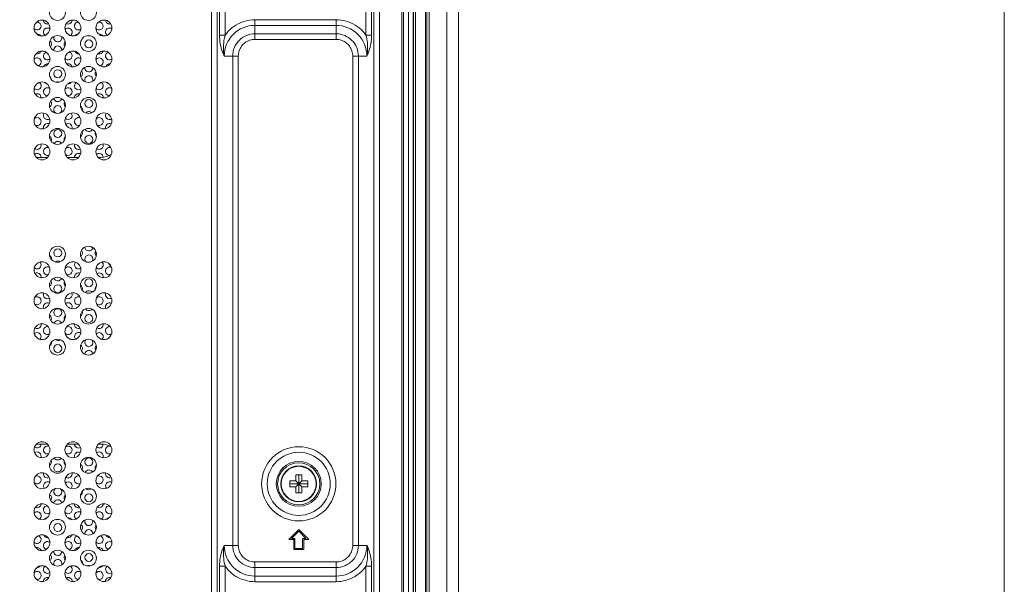
# Model space of a CAD drawing. Extents: x 5 to 132, y 3 to 98.
# Drawn here: x 124 to 132, y 48 to 53 of the extents above; entities that cross this region are included whole.
import ezdxf

# ---------------------------------------------------------------- set-up
doc = ezdxf.new("R2010")
doc.units = 0
doc.header["$MEASUREMENT"] = 0
doc.linetypes.add('DCAD_CONTINUOUS', pattern=[0])
doc.layers.get('0').update_dxf_attribs({"linetype": 'DCAD_CONTINUOUS', "lineweight": 0})
doc.layers.add('02___PRT_ALL_AXES', color=7, linetype='DCAD_CONTINUOUS', lineweight=0)
doc.layers.add('09_ALL_ROUNDS', color=7, linetype='DCAD_CONTINUOUS', lineweight=0)

msp = doc.modelspace()

# ---------------------------------------------------------------- linework, layer by layer
at = {"color": 7, "linetype": 'DCAD_CONTINUOUS', "lineweight": 0, "ltscale": 0.004108}
for p, q in [((127.5988, 39.3587), (127.5988, 61.8435)), ((127.5002, 39.3686), (127.5002, 61.7351)), ((127.4969, 39.5198), (127.4969, 61.6332)), ((127.5166, 39.3686), (127.5166, 61.6693)), ((127.4575, 39.7337), (127.4575, 61.4324)), ((126.4782, 49.096), (126.5275, 49.096)), ((126.4782, 49.0467), (126.4782, 49.096)), ((126.5275, 49.1453), (126.5767, 49.1453)), ((126.5275, 49.096), (126.5275, 49.1453)), ((126.5275, 49.096), (126.5767, 49.0467)), ((126.5275, 49.0467), (126.5767, 49.096)), ((126.5521, 48.9974), (126.5521, 49.1453)), ((126.5767, 49.1453), (126.5767, 49.096)), ((126.5767, 49.096), (126.626, 49.096)), ((126.626, 49.096), (126.626, 49.0467)), ((126.4782, 49.0714), (126.626, 49.0714)), ((126.5275, 49.0467), (126.4782, 49.0467)), ((126.5275, 48.9974), (126.5275, 49.0467)), ((126.626, 49.0467), (126.5767, 49.0467)), ((126.5767, 49.0467), (126.5767, 48.9974)), ((126.5767, 48.9974), (126.5275, 48.9974))]:
    msp.add_line(p, q, dxfattribs=at)
at = {"color": 7, "linetype": 'Continuous', "lineweight": 0, "ltscale": 6.007917, "flags": 128}
msp.add_lwpolyline([(5.3425, 98.4772), (5.3425, 3.197), (132.3749, 3.197), (132.3749, 98.4772), (5.3425, 98.4772)], close=True, dxfattribs=at)
at = {"color": 7, "linetype": 'DCAD_CONTINUOUS', "lineweight": 0, "ltscale": 0.004108}
for radius in [0.1479, 0.1447]:
    msp.add_circle((126.5521, 49.0714), radius, dxfattribs=at)
at = {"layer": '02___PRT_ALL_AXES', "color": 7, "linetype": 'DCAD_CONTINUOUS', "lineweight": 0, "ltscale": 0.004108}
for p, q in [((127.4032, 39.5362), (127.4032, 61.6003)), ((127.418, 39.5362), (127.418, 61.6299)), ((125.8331, 58.5769), (125.8331, 42.5892)), ((125.8796, 58.5769), (125.8796, 42.5892)), ((127.172, 42.5892), (127.172, 58.5769)), ((127.2185, 42.5892), (127.2185, 58.5769)), ((125.8986, 54.0601), (125.8986, 52.7748)), ((125.9451, 54.0601), (125.9451, 52.7748)), ((127.1065, 52.7748), (127.1065, 54.0601)), ((127.153, 52.7748), (127.153, 54.0601)), ((126.1906, 52.9025), (126.861, 52.9025)), ((126.1906, 52.7396), (126.1906, 52.9025)), ((126.861, 52.7396), (126.861, 52.9025)), ((126.1906, 52.856), (126.861, 52.856)), ((125.9451, 52.7748), (125.8986, 52.7748)), ((126.861, 52.786), (126.1906, 52.786)), ((126.861, 52.7396), (126.1906, 52.7396)), ((127.153, 52.7748), (127.1065, 52.7748)), ((126.0535, 52.6025), (125.9371, 52.6025)), ((126.007, 52.6025), (126.007, 48.5636)), ((126.0535, 52.6025), (126.0535, 48.5636)), ((126.9981, 52.6025), (127.0446, 52.6025)), ((126.9981, 48.5636), (126.9981, 52.6025)), ((127.0446, 52.6025), (127.1145, 52.6025)), ((127.0446, 48.5636), (127.0446, 52.6025)), ((124.4804, 51.7661), (124.3859, 51.7661)), ((124.7361, 51.7661), (124.6415, 51.7661)), ((124.9188, 51.7661), (124.8971, 51.7661)), ((124.3877, 49.4), (124.4786, 49.4)), ((124.6434, 49.4), (124.7342, 49.4)), ((124.899, 49.4), (124.9188, 49.4)), ((126.5521, 48.6934), (126.4699, 48.6113)), ((126.4937, 48.6211), (126.5521, 48.6795)), ((126.6343, 48.6113), (126.5521, 48.6934)), ((126.5521, 48.6795), (126.6105, 48.6211)), ((126.4699, 48.6113), (126.511, 48.6113)), ((126.5209, 48.6211), (126.4937, 48.6211)), ((126.511, 48.6113), (126.511, 48.5291)), ((126.5209, 48.539), (126.5209, 48.6211)), ((126.6105, 48.6211), (126.5833, 48.6211)), ((126.5833, 48.6211), (126.5833, 48.539)), ((126.5932, 48.6113), (126.6343, 48.6113)), ((126.5932, 48.5291), (126.5932, 48.6113)), ((126.007, 48.5636), (125.9371, 48.5636)), ((126.0535, 48.5636), (126.007, 48.5636)), ((126.511, 48.5291), (126.5932, 48.5291)), ((126.5833, 48.539), (126.5209, 48.539)), ((126.9981, 48.5636), (127.1145, 48.5636)), ((125.8986, 48.3913), (125.9451, 48.3913)), ((125.8986, 48.3913), (125.8986, 47.106)), ((125.9451, 48.3913), (125.9451, 47.106)), ((126.1906, 48.4265), (126.861, 48.4265)), ((126.1906, 48.4265), (126.1906, 48.2636)), ((126.1906, 48.3801), (126.861, 48.3801)), ((126.861, 48.4265), (126.861, 48.2636)), ((127.1065, 48.3913), (127.153, 48.3913)), ((127.1065, 47.106), (127.1065, 48.3913)), ((127.153, 47.106), (127.153, 48.3913)), ((126.861, 48.3101), (126.1906, 48.3101)), ((126.861, 48.2636), (126.1906, 48.2636))]:
    msp.add_line(p, q, dxfattribs=at)
at = {"layer": '02___PRT_ALL_AXES', "color": 7, "linetype": 'DCAD_CONTINUOUS', "lineweight": 0, "ltscale": 0.004108, "flags": 128}
for points in [[(125.9451, 52.7748), (125.9574, 52.7912), (125.9708, 52.8067), (125.9853, 52.8212), (126.0007, 52.8347), (126.017, 52.8471), (126.0341, 52.8584), (126.052, 52.8685), (126.0705, 52.8773), (126.0895, 52.8849), (126.109, 52.8912), (126.129, 52.8961), (126.1491, 52.8996), (126.1697, 52.9017), (126.1906, 52.9025)], [(126.861, 52.9025), (126.8816, 52.9017), (126.9021, 52.8996), (126.9223, 52.8961), (126.9423, 52.8912), (126.9618, 52.885), (126.9809, 52.8775), (126.9994, 52.8686), (127.0173, 52.8585), (127.0345, 52.8472), (127.0508, 52.8348), (127.0662, 52.8213), (127.0807, 52.8067), (127.0942, 52.7912), (127.1065, 52.7748)], [(125.8986, 52.7748), (125.899, 52.7574), (125.9001, 52.7398), (125.9021, 52.7221), (125.9048, 52.7043), (125.9083, 52.6866), (125.9127, 52.6689), (125.9178, 52.6513)], [(125.9308, 52.6585), (125.9307, 52.6771), (125.9314, 52.6949), (125.9329, 52.7121), (125.9351, 52.7287), (125.9379, 52.7447), (125.9412, 52.76), (125.9451, 52.7748)], [(126.1906, 52.7396), (126.1799, 52.7391), (126.1692, 52.7379), (126.1586, 52.7358), (126.1482, 52.7329), (126.1381, 52.7291), (126.1284, 52.7246), (126.119, 52.7194), (126.11, 52.7134), (126.1016, 52.7067), (126.0937, 52.6994), (126.0864, 52.6915), (126.0797, 52.6831), (126.0737, 52.6741), (126.0685, 52.6647), (126.064, 52.6549), (126.0602, 52.6448), (126.0573, 52.6345), (126.0552, 52.6239), (126.0539, 52.6132), (126.0535, 52.6025)], [(126.9981, 52.6025), (126.9977, 52.6132), (126.9964, 52.6239), (126.9943, 52.6345), (126.9914, 52.6448), (126.9877, 52.6549), (126.9832, 52.6647), (126.9779, 52.6741), (126.9719, 52.6831), (126.9653, 52.6915), (126.9579, 52.6994), (126.95, 52.7067), (126.9416, 52.7134), (126.9326, 52.7194), (126.9232, 52.7246), (126.9135, 52.7291), (126.9034, 52.7329), (126.893, 52.7358), (126.8825, 52.7379), (126.8718, 52.7391), (126.861, 52.7396)], [(127.1065, 52.7748), (127.1104, 52.76), (127.1137, 52.7447), (127.1165, 52.7287), (127.1187, 52.7121), (127.1202, 52.6949), (127.1209, 52.6771), (127.1208, 52.6585)], [(127.1338, 52.6513), (127.139, 52.6689), (127.1433, 52.6866), (127.1468, 52.7043), (127.1496, 52.7221), (127.1515, 52.7398), (127.1526, 52.7574), (127.153, 52.7748)], [(125.9371, 52.6025), (125.934, 52.6213), (125.9319, 52.6402), (125.9308, 52.6585)], [(127.1208, 52.6585), (127.1197, 52.6402), (127.1176, 52.6213), (127.1145, 52.6025)], [(125.9178, 52.6513), (125.9236, 52.6346), (125.9301, 52.6182), (125.9371, 52.6025)], [(127.1145, 52.6025), (127.1215, 52.6182), (127.128, 52.6346), (127.1338, 52.6513)], [(125.9178, 48.5148), (125.9127, 48.4972), (125.9083, 48.4795), (125.9048, 48.4618), (125.9021, 48.444), (125.9001, 48.4263), (125.899, 48.4087), (125.8986, 48.3913)], [(125.9371, 48.5636), (125.9301, 48.5479), (125.9236, 48.5315), (125.9178, 48.5148)], [(125.9308, 48.5076), (125.9319, 48.5259), (125.934, 48.5448), (125.9371, 48.5636)], [(126.0535, 48.5636), (126.0539, 48.5529), (126.0552, 48.5422), (126.0573, 48.5316), (126.0602, 48.5213), (126.064, 48.5112), (126.0685, 48.5014), (126.0737, 48.492), (126.0797, 48.483), (126.0864, 48.4746), (126.0937, 48.4667), (126.1016, 48.4594), (126.11, 48.4527), (126.119, 48.4467), (126.1284, 48.4415), (126.1381, 48.437), (126.1482, 48.4332), (126.1586, 48.4303), (126.1692, 48.4282), (126.1799, 48.427), (126.1906, 48.4265)], [(126.861, 48.4265), (126.8718, 48.427), (126.8825, 48.4282), (126.893, 48.4303), (126.9034, 48.4332), (126.9135, 48.437), (126.9232, 48.4415), (126.9326, 48.4467), (126.9416, 48.4527), (126.95, 48.4594), (126.9579, 48.4667), (126.9653, 48.4746), (126.9719, 48.483), (126.9779, 48.492), (126.9832, 48.5014), (126.9877, 48.5112), (126.9914, 48.5213), (126.9943, 48.5316), (126.9964, 48.5422), (126.9977, 48.5529), (126.9981, 48.5636)], [(127.1338, 48.5148), (127.128, 48.5315), (127.1215, 48.5479), (127.1145, 48.5636)], [(127.1145, 48.5636), (127.1176, 48.5448), (127.1197, 48.5259), (127.1208, 48.5076)], [(127.153, 48.3913), (127.1526, 48.4087), (127.1515, 48.4263), (127.1496, 48.444), (127.1468, 48.4618), (127.1433, 48.4795), (127.139, 48.4972), (127.1338, 48.5148)], [(125.9451, 48.3913), (125.9412, 48.4061), (125.9379, 48.4214), (125.9351, 48.4374), (125.9329, 48.454), (125.9314, 48.4712), (125.9307, 48.489), (125.9308, 48.5076)], [(127.1208, 48.5076), (127.1209, 48.489), (127.1202, 48.4712), (127.1187, 48.454), (127.1165, 48.4374), (127.1137, 48.4214), (127.1104, 48.4061), (127.1065, 48.3913)], [(126.1906, 48.2636), (126.1699, 48.2644), (126.1495, 48.2665), (126.1293, 48.27), (126.1093, 48.2749), (126.0898, 48.2811), (126.0707, 48.2886), (126.0522, 48.2975), (126.0343, 48.3076), (126.0171, 48.3189), (126.0008, 48.3313), (125.9854, 48.3448), (125.9709, 48.3594), (125.9574, 48.3749), (125.9451, 48.3913)], [(127.1065, 48.3913), (127.0942, 48.3749), (127.0808, 48.3594), (127.0663, 48.3449), (127.0509, 48.3314), (127.0346, 48.319), (127.0175, 48.3077), (126.9996, 48.2976), (126.9811, 48.2887), (126.9621, 48.2812), (126.9425, 48.2749), (126.9226, 48.27), (126.9024, 48.2665), (126.8819, 48.2644), (126.861, 48.2636)]]:
    msp.add_lwpolyline(points, dxfattribs=at)
at = {"layer": '02___PRT_ALL_AXES', "color": 7, "linetype": 'DCAD_CONTINUOUS', "lineweight": 0, "ltscale": 0.004108}
for centre, radius in [((124.561, 52.962), 0.0657), ((124.8166, 52.962), 0.0657), ((124.4332, 52.8342), 0.0657), ((124.6888, 52.8342), 0.0657), ((124.9444, 52.8342), 0.0657), ((124.561, 52.7063), 0.0657), ((124.8166, 52.7063), 0.0657), ((124.8199, 52.7027), 0.0329), ((124.4332, 52.5785), 0.0657), ((124.6888, 52.5785), 0.0657), ((124.9444, 52.5785), 0.0657), ((124.561, 52.4507), 0.0657), ((124.8166, 52.4507), 0.0657), ((124.5638, 52.4562), 0.0329), ((124.4332, 52.3229), 0.0657), ((124.6888, 52.3229), 0.0657), ((124.9444, 52.3229), 0.0657), ((124.561, 52.1951), 0.0657), ((124.8166, 52.1951), 0.0657), ((124.8199, 52.2098), 0.0329), ((124.4332, 52.0673), 0.0657), ((124.6888, 52.0673), 0.0657), ((124.9444, 52.0673), 0.0657), ((124.561, 51.9395), 0.0657), ((124.8166, 51.9395), 0.0657), ((124.5638, 51.9633), 0.0329), ((124.8199, 51.914), 0.0329), ((124.4332, 51.8117), 0.0657), ((124.6888, 51.8117), 0.0657), ((124.9444, 51.8117), 0.0657), ((124.561, 50.9665), 0.0657), ((124.8166, 50.9665), 0.0657), ((124.5638, 50.9774), 0.0329), ((124.4332, 50.8387), 0.0657), ((124.6888, 50.8387), 0.0657), ((124.9444, 50.8387), 0.0657), ((124.561, 50.7109), 0.0657), ((124.5638, 50.6816), 0.0329), ((124.8166, 50.7109), 0.0657), ((124.8199, 50.7309), 0.0329), ((124.4332, 50.583), 0.0657), ((124.6888, 50.583), 0.0657), ((124.9444, 50.583), 0.0657), ((124.561, 50.4552), 0.0657), ((124.5638, 50.4845), 0.0329), ((124.8166, 50.4552), 0.0657), ((124.8199, 50.4352), 0.0329), ((124.4332, 50.3274), 0.0657), ((124.6888, 50.3274), 0.0657), ((124.9444, 50.3274), 0.0657), ((124.561, 50.1996), 0.0657), ((124.5638, 50.1887), 0.0329), ((124.8166, 50.1996), 0.0657), ((124.4332, 49.3525), 0.0657), ((124.6888, 49.3525), 0.0657), ((124.9444, 49.3525), 0.0657), ((126.5521, 49.0714), 0.3066), ((126.5521, 49.0714), 0.2601), ((124.561, 49.2247), 0.0657), ((124.8166, 49.2247), 0.0657), ((124.8199, 49.2521), 0.0329), ((126.5521, 49.0714), 0.1856), ((126.5521, 49.0714), 0.1739), ((124.4332, 49.0969), 0.0657), ((124.5638, 49.2028), 0.0329), ((124.6888, 49.0969), 0.0657), ((124.9444, 49.0969), 0.0657), ((124.561, 48.9691), 0.0657), ((124.8166, 48.9691), 0.0657), ((124.8199, 48.9563), 0.0329), ((124.4332, 48.8413), 0.0657), ((124.6888, 48.8413), 0.0657), ((124.9444, 48.8413), 0.0657), ((124.561, 48.7135), 0.0657), ((124.8166, 48.7135), 0.0657), ((124.5638, 48.7099), 0.0329), ((124.4332, 48.5857), 0.0657), ((124.6888, 48.5857), 0.0657), ((124.9444, 48.5857), 0.0657), ((124.561, 48.4579), 0.0657), ((124.8166, 48.4579), 0.0657), ((124.8199, 48.4634), 0.0329), ((124.4332, 48.3301), 0.0657), ((124.6888, 48.3301), 0.0657), ((124.9444, 48.3301), 0.0657)]:
    msp.add_circle(centre, radius, dxfattribs=at)
for centre, radius, start, end in [((124.4784, 52.8999), 0.0329, 182.17659, 288.75412), ((124.6491, 52.8999), 0.0329, 242.87838, 359.30913), ((124.9907, 52.8999), 0.0329, 182.5962, 287.12546), ((124.393, 52.8506), 0.0329, 219.3737, 96.29131), ((124.4784, 52.8013), 0.0329, 52.20744, 235.83829), ((124.6491, 52.8013), 0.0329, 299.68812, 139.70925), ((124.7345, 52.8506), 0.0329, 93.76679, 305.77589), ((124.9053, 52.8506), 0.0329, 215.94842, 98.33716), ((124.9907, 52.8013), 0.0329, 54.26938, 235.00043), ((126.1906, 52.6025), 0.2535, 89.99983, 180.00015), ((126.861, 52.6025), 0.2535, 359.99985, 90.00017), ((124.393, 52.752), 0.0329, 32.67063, 95.19262), ((124.5638, 52.752), 0.0329, 153.90234, 18.93383), ((124.7345, 52.752), 0.0329, 94.56447, 143.62696), ((124.7345, 52.752), 0.0329, 305.99188, 355.8434), ((124.8199, 52.8013), 0.0329, 246.37747, 289.87136), ((124.9053, 52.752), 0.0329, 32.0994, 96.88412), ((126.1906, 52.6025), 0.1836, 90, 180.00023), ((126.861, 52.6025), 0.1836, 0, 90.00023), ((124.4784, 52.7027), 0.0329, 314.0463, 51.05473), ((124.5638, 52.6534), 0.0329, 355.90455, 189.98628), ((124.6491, 52.7027), 0.0329, 139.38013, 215.8078), ((124.7345, 52.6534), 0.0329, 22.5607, 43.02586), ((124.393, 52.5548), 0.0329, 280.34457, 140.81396), ((124.393, 52.6534), 0.0329, 253.82322, 342.58345), ((124.4784, 52.6041), 0.0329, 110.43543, 308.71041), ((124.6491, 52.6041), 0.0329, 217.90792, 76.41394), ((124.7345, 52.5548), 0.0329, 52.67001, 252.52169), ((124.7345, 52.6534), 0.0329, 199.36407, 277.81882), ((124.9053, 52.5548), 0.0329, 278.79755, 143.83727), ((124.9053, 52.6534), 0.0329, 252.29012, 342.84393), ((124.9907, 52.6041), 0.0329, 111.60619, 306.34647), ((124.4784, 52.5055), 0.0329, 79.04541, 164.41992), ((124.6491, 52.5055), 0.0329, 13.80979, 109.35922), ((124.8199, 52.5055), 0.0329, 172.89592, 0), ((124.9907, 52.5055), 0.0329, 80.68033, 163.9694), ((124.4784, 52.4069), 0.0329, 1.67786, 54.16242), ((124.7345, 52.4562), 0.0329, 307.0055, 45.34687), ((124.8199, 52.4069), 0.0329, 337.19661, 211.30018), ((124.9053, 52.4562), 0.0329, 146.67367, 220.51987), ((124.393, 52.3576), 0.0329, 222.18295, 56.21654), ((124.4784, 52.3084), 0.0329, 53.63643, 270.36998), ((124.4784, 52.4069), 0.0329, 221.28692, 262.04628), ((124.5638, 52.3576), 0.0329, 64.58518, 118.89491), ((124.6491, 52.3084), 0.0329, 258.38902, 142.07408), ((124.6491, 52.4069), 0.0329, 267.5138, 322.94392), ((124.7345, 52.3576), 0.0329, 128.1277, 306.28559), ((124.9053, 52.3576), 0.0329, 220.0553, 56.91596), ((124.9907, 52.3084), 0.0329, 56.30459, 268.62338), ((124.9907, 52.4069), 0.0329, 222.48595, 259.94996), ((124.393, 52.2591), 0.0329, 357.56509, 118.09049), ((124.5638, 52.2591), 0.0329, 189.31257, 345.72189), ((124.7345, 52.2591), 0.0329, 70.24216, 180.91101), ((124.9053, 52.2591), 0.0329, 357.32361, 119.65415), ((124.4784, 52.2098), 0.0329, 303.60197, 36.28756), ((124.5638, 52.1605), 0.0329, 301.82414, 247.59811), ((124.6491, 52.2098), 0.0329, 153.64231, 225.16838), ((124.7345, 52.1605), 0.0329, 346.35835, 59.51871), ((124.9053, 52.1605), 0.0329, 137.71206, 180), ((124.393, 52.0619), 0.0329, 240.88303, 134.86859), ((124.4784, 52.1112), 0.0329, 144.28057, 304.02877), ((124.6491, 52.1112), 0.0329, 225.85316, 38.29593), ((124.7345, 52.0619), 0.0329, 61.54545, 285.03885), ((124.8199, 52.1112), 0.0329, 46.21679, 138.38187), ((124.9053, 52.0619), 0.0329, 237.18948, 138.44412), ((124.9907, 52.1112), 0.0329, 144.86279, 302.07975), ((124.4784, 52.0126), 0.0329, 62.36501, 196.77085), ((124.6491, 52.0126), 0.0329, 341.55515, 126.71101), ((124.9907, 52.0126), 0.0329, 64.07097, 196.37108), ((124.4784, 51.914), 0.0329, 335.52616, 58.86568), ((124.6491, 51.914), 0.0329, 133.47303, 194.28833), ((124.7345, 51.9633), 0.0329, 300.20292, 27.38158), ((124.8199, 52.0126), 0.0329, 203.50558, 331.29217), ((124.9053, 51.9633), 0.0329, 164.6534, 225.35789), ((124.393, 51.8647), 0.0329, 232.85028, 21.39565), ((124.4784, 51.8154), 0.0329, 71.39907, 297.99924), ((124.5638, 51.8647), 0.0329, 30.96997, 153.33444), ((124.6491, 51.8154), 0.0329, 225.20111, 124.11451), ((124.7345, 51.8647), 0.0329, 160.47171, 297.94313), ((124.9053, 51.8647), 0.0329, 231.10773, 21.64746), ((124.9907, 51.8154), 0.0329, 73.69991, 269.39694), ((124.393, 51.7661), 0.0329, 0, 132.12734), ((124.7345, 51.7661), 0.0329, 57.80195, 180), ((124.9053, 51.7661), 0.0329, 2.2379, 134.11056), ((124.9188, 51.9304), 0.1643, 270, 302.46947), ((124.5573, 50.583), 0.5258, 53.71007, 58.20522), ((124.4784, 50.9281), 0.0329, 352.66337, 57.13793), ((124.6491, 50.9281), 0.0329, 138.64248, 173.92422), ((124.7345, 50.9774), 0.0329, 304.14454, 40.74684), ((124.8199, 50.9281), 0.0329, 320.98153, 228.94017), ((124.8199, 51.0267), 0.0329, 182.65846, 345.3989), ((124.9053, 50.9774), 0.0329, 151.11409, 222.94895), ((124.393, 50.8788), 0.0329, 224.64861, 45.35139), ((124.5638, 50.8788), 0.0329, 52.51226, 131.10951), ((124.6491, 50.9281), 0.0329, 285.09952, 303.04044), ((124.7345, 50.8788), 0.0329, 137.96996, 304.57147), ((124.9053, 50.8788), 0.0329, 222.66434, 45.85075), ((124.5573, 50.583), 0.5258, 30.8066, 36.04913), ((124.393, 50.7802), 0.0329, 348.15118, 122.86763), ((124.4784, 50.8295), 0.0329, 56.99674, 279.97089), ((124.6491, 50.8295), 0.0329, 246.4301, 139.37307), ((124.7345, 50.7802), 0.0329, 65.83523, 190.24811), ((124.9053, 50.7802), 0.0329, 347.90874, 124.51882), ((124.9907, 50.8295), 0.0329, 65.06153, 277.99353), ((124.4784, 50.7309), 0.0329, 301.98837, 30.76056), ((124.5638, 50.7802), 0.0329, 197.97602, 337.43163), ((124.6491, 50.7309), 0.0329, 159.17393, 226.32604), ((124.7345, 50.6816), 0.0329, 339.14161, 60), ((124.9053, 50.6816), 0.0329, 135.36797, 188.2222), ((124.4784, 50.6323), 0.0329, 153.81245, 301.08157), ((124.6491, 50.6323), 0.0329, 229.42013, 28.25198), ((124.8199, 50.6323), 0.0329, 37.19132, 147.66363), ((124.9907, 50.6323), 0.0329, 154.22173, 299.27514), ((124.393, 50.583), 0.0329, 231.88863, 128.11137), ((124.4784, 50.5338), 0.0329, 58.91843, 206.18755), ((124.6491, 50.5338), 0.0329, 331.74802, 130.57987), ((124.7345, 50.583), 0.0329, 67.57067, 292.42933), ((124.9053, 50.583), 0.0329, 228.21633, 131.78367), ((124.9907, 50.5338), 0.0329, 60.72486, 205.77827), ((124.4784, 50.4352), 0.0329, 329.23944, 58.01163), ((124.7345, 50.4845), 0.0329, 300, 20.85839), ((124.8199, 50.5338), 0.0329, 212.33637, 322.80868), ((124.9053, 50.4845), 0.0329, 171.7778, 224.63203), ((124.393, 50.3859), 0.0329, 237.13237, 11.84882), ((124.5638, 50.3859), 0.0329, 22.56837, 162.02398), ((124.6491, 50.4352), 0.0329, 133.67396, 200.82607), ((124.7345, 50.3859), 0.0329, 169.75189, 294.16477), ((124.9053, 50.3859), 0.0329, 235.48118, 12.09126), ((124.393, 50.2873), 0.0329, 314.64861, 135.35139), ((124.4784, 50.3366), 0.0329, 80.02911, 303.00326), ((124.6491, 50.3366), 0.0329, 220.62693, 113.5699), ((124.7345, 50.2873), 0.0329, 55.42853, 222.03004), ((124.9053, 50.2873), 0.0329, 314.14925, 137.33566), ((124.9907, 50.3366), 0.0329, 82.00647, 294.93847), ((124.5573, 50.583), 0.5258, 323.95087, 329.1934), ((124.4784, 50.238), 0.0329, 302.86207, 7.33663), ((124.5638, 50.2873), 0.0329, 228.89049, 307.48774), ((124.6491, 50.238), 0.0329, 186.07578, 221.35752), ((124.6491, 50.238), 0.0329, 56.95956, 74.90048), ((124.8199, 50.238), 0.0329, 131.05983, 39.01847), ((124.7345, 50.1887), 0.0329, 319.25316, 55.85546), ((124.8199, 50.1394), 0.0329, 14.6011, 177.34154), ((124.5573, 50.583), 0.5258, 301.79478, 306.28993), ((124.9053, 50.1887), 0.0329, 137.05105, 208.88591), ((124.393, 49.4), 0.0329, 229.00331, 0), ((124.393, 49.3014), 0.0329, 335.24, 128.41702), ((124.4784, 49.3507), 0.0329, 63.83396, 291.31981), ((124.6491, 49.3507), 0.0329, 232.64599, 132.68956), ((124.7345, 49.4), 0.0329, 180, 301.17963), ((124.7345, 49.3014), 0.0329, 60.82029, 202.74328), ((124.9053, 49.4), 0.0329, 227.16212, 357.7621), ((124.9053, 49.3014), 0.0329, 334.98726, 130.16352), ((124.9188, 49.2357), 0.1643, 57.84528, 90), ((124.9907, 49.3507), 0.0329, 90.60306, 288.87191), ((124.4784, 49.2521), 0.0329, 300.9675, 22.25168), ((124.5638, 49.3014), 0.0329, 209.65283, 326.13702), ((124.6491, 49.2521), 0.0329, 168.07061, 226.31785), ((124.4784, 49.1535), 0.0329, 166.3954, 296.39515), ((124.6491, 49.1535), 0.0329, 234.79788, 15.2081), ((124.7345, 49.2028), 0.0329, 330.40268, 59.51401), ((124.8199, 49.1535), 0.0329, 25.8355, 159.48265), ((124.9053, 49.2028), 0.0329, 134.73316, 197.55998), ((124.9907, 49.1535), 0.0329, 166.79517, 294.68769), ((124.393, 49.1042), 0.0329, 223.60197, 115.8831), ((124.4784, 49.0549), 0.0329, 55.21207, 218.95408), ((124.6491, 49.0549), 0.0329, 318.13463, 135.24547), ((124.7345, 49.1042), 0.0329, 78.00791, 299.97357), ((124.9053, 49.1042), 0.0329, 220.25706, 118.77641), ((124.9907, 49.0549), 0.0329, 57.1625, 218.37421), ((124.5638, 49.0056), 0.0329, 123.25681, 47.81771), ((124.7345, 49.0056), 0.0329, 301.05192, 11.05157), ((124.8199, 49.0549), 0.0329, 225.09883, 310.55108), ((124.9053, 49.0056), 0.0329, 183.99894, 220.98696), ((124.4784, 48.9563), 0.0329, 321.83065, 55.63902), ((124.5638, 48.907), 0.0329, 11.41675, 173.77814), ((124.6491, 48.9563), 0.0329, 135.36482, 208.24076), ((124.393, 48.8085), 0.0329, 300.14329, 138.60211), ((124.393, 48.907), 0.0329, 243.66311, 359.18502), ((124.4784, 48.8577), 0.0329, 92.92143, 307.01676), ((124.6491, 48.8577), 0.0329, 217.66344, 97.31497), ((124.7345, 48.907), 0.0329, 182.38644, 287.94038), ((124.7345, 48.8085), 0.0329, 53.23784, 235.41938), ((124.9053, 48.8085), 0.0329, 299.21174, 140.88205), ((124.9053, 48.907), 0.0329, 242.09445, 359.43327), ((124.9907, 48.8577), 0.0329, 94.61269, 304.53429), ((124.4784, 48.7592), 0.0329, 93.54007, 144.08287), ((124.4784, 48.7592), 0.0329, 307.43706, 354.72881), ((124.5638, 48.8085), 0.0329, 246.60162, 290.22831), ((124.6491, 48.7592), 0.0329, 32.37537, 96.0386), ((124.8199, 48.7592), 0.0329, 153.37961, 18.20234), ((124.9907, 48.7592), 0.0329, 95.58914, 143.17122), ((124.4784, 48.6606), 0.0329, 25.94363, 40.31192), ((124.7345, 48.7099), 0.0329, 313.12354, 51.97464), ((124.8199, 48.6606), 0.0329, 356.52884, 190.55865), ((124.9053, 48.7099), 0.0329, 140.40938, 214.76471), ((124.393, 48.6113), 0.0329, 219.41696, 75.7831), ((124.4784, 48.562), 0.0329, 51.51031, 253.19364), ((124.4784, 48.6606), 0.0329, 199.14001, 278.67414), ((124.6491, 48.562), 0.0329, 279.60811, 142.32375), ((124.6491, 48.6606), 0.0329, 253.05632, 342.71368), ((124.7345, 48.6113), 0.0329, 111.02039, 307.50786), ((124.9053, 48.6113), 0.0329, 216.48834, 77.04444), ((124.9907, 48.562), 0.0329, 53.83163, 251.85042), ((124.9907, 48.6606), 0.0329, 199.58801, 276.96226), ((124.393, 48.5127), 0.0329, 13.94019, 108.57013), ((124.5638, 48.5127), 0.0329, 173.39838, 0.64529), ((124.7345, 48.5127), 0.0329, 79.83354, 164.19465), ((124.9053, 48.5127), 0.0329, 13.6794, 110.13885), ((126.1906, 48.5636), 0.2535, 179.99986, 270.00017), ((126.1906, 48.5636), 0.1836, 180, 270.00023), ((126.861, 48.5636), 0.2535, 269.99983, 0.00015), ((126.861, 48.5636), 0.1836, 270, 0.00023), ((124.4784, 48.4634), 0.0329, 307.92712, 44.48813), ((124.5638, 48.4141), 0.0329, 336.29889, 210.6458), ((124.6491, 48.4634), 0.0329, 145.66265, 221.58362), ((124.7345, 48.4141), 0.0329, 0.55469, 55.55438), ((124.393, 48.3155), 0.0329, 259.73313, 140.15338), ((124.393, 48.4141), 0.0329, 268.34362, 322.64854), ((124.4784, 48.3648), 0.0329, 127.70982, 307.3166), ((124.6491, 48.3648), 0.0329, 221.11779, 56.56631), ((124.7345, 48.3155), 0.0329, 54.97049, 269.46524), ((124.7345, 48.4141), 0.0329, 221.88609, 261.004), ((124.8199, 48.3648), 0.0329, 64.95929, 119.22155), ((124.9053, 48.3155), 0.0329, 257.04116, 143.78857), ((124.9053, 48.4141), 0.0329, 266.68292, 323.2394), ((124.9907, 48.3648), 0.0329, 128.54524, 305.25375), ((124.4784, 48.2662), 0.0329, 69.45293, 181.11351), ((124.6491, 48.2662), 0.0329, 357.44433, 118.87304), ((124.9907, 48.2662), 0.0329, 71.0589, 180.70839)]:
    msp.add_arc(centre, radius, start, end, dxfattribs=at)
at = {"layer": '09_ALL_ROUNDS', "color": 7, "linetype": 'DCAD_CONTINUOUS', "lineweight": 0, "ltscale": 0.004108}
for p, q in [((127.6086, 39.5231), (127.6086, 61.6792)), ((127.6284, 39.5231), (127.6284, 61.6792)), ((127.773, 61.6792), (127.773, 39.5231)), ((127.8715, 61.6792), (127.8715, 39.5231))]:
    msp.add_line(p, q, dxfattribs=at)

doc.saveas('drawing.dxf')
